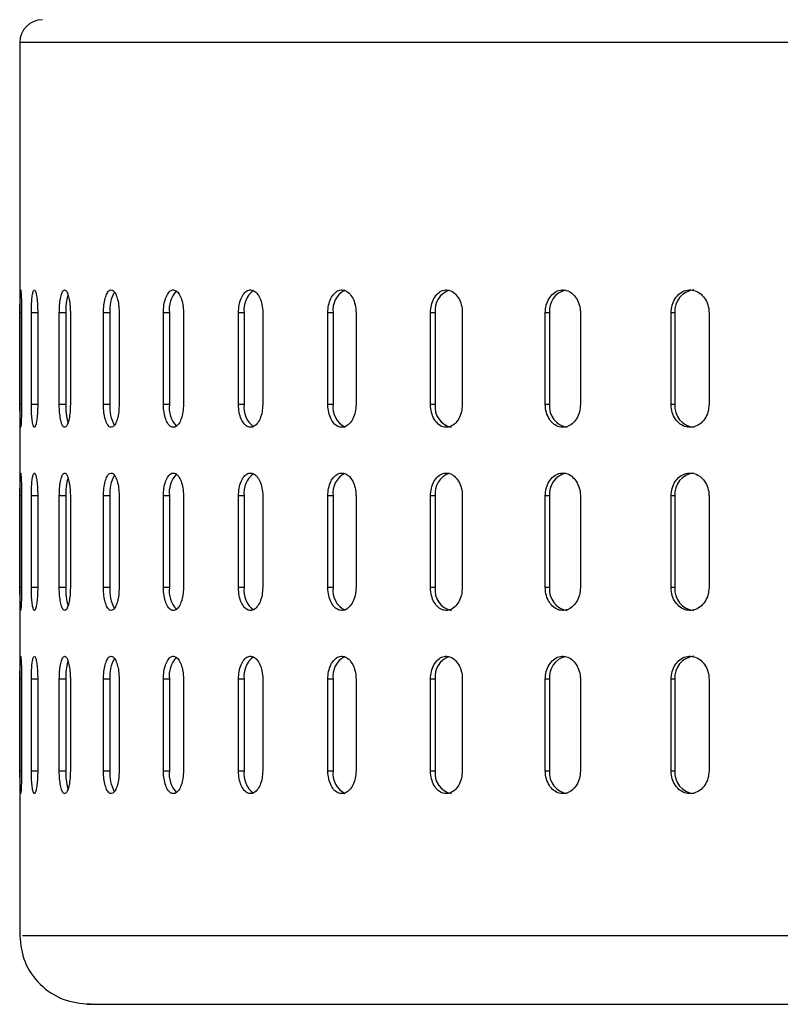
# Model space of a CAD drawing. Units: millimetres. Extents: x -4 to 213, y 0 to 297.
# Drawn here: x 141 to 147, y 127 to 136 of the extents above; entities that cross this region are included whole.
import ezdxf

# ---------------------------------------------------------------- set-up
doc = ezdxf.new("R2010")
doc.units = ezdxf.units.MM

msp = doc.modelspace()

# ---------------------------------------------------------------- linework, layer by layer
at = {"color": 7, "linetype": 'Continuous', "lineweight": 25}
for p, q in [((140.7134, 135.3122), (140.7134, 127.5122)), ((140.7159, 132.1522), (140.7159, 132.9522)), ((140.7295, 132.9522), (140.7295, 132.1522)), ((140.8154, 132.1522), (140.8154, 132.9522)), ((140.8707, 132.9522), (140.8707, 132.1522)), ((141.0595, 132.1522), (141.0595, 132.9522)), ((141.1162, 132.9522), (141.0595, 132.9522)), ((141.1162, 132.9522), (141.1162, 132.1522)), ((141.156, 132.9522), (141.156, 132.1522)), ((141.4455, 132.1522), (141.4455, 132.9522)), ((141.5005, 132.9522), (141.4455, 132.9522)), ((141.5005, 132.9522), (141.5005, 132.1522)), ((141.582, 132.9522), (141.582, 132.1522)), ((141.9692, 132.1522), (141.9692, 132.9522)), ((142.0218, 132.9522), (141.9692, 132.9522)), ((142.0218, 132.9522), (142.0218, 132.1522)), ((142.1443, 132.9522), (142.1443, 132.1522)), ((142.6249, 132.1522), (142.6249, 132.9522)), ((142.6745, 132.9522), (142.6249, 132.9522)), ((142.6745, 132.9522), (142.6745, 132.1522)), ((142.8366, 132.9522), (142.8366, 132.1522)), ((143.4054, 132.1522), (143.4054, 132.9522)), ((143.4515, 132.9522), (143.4054, 132.9522)), ((143.4515, 132.9522), (143.4515, 132.1522)), ((143.6514, 132.9522), (143.6514, 132.1522)), ((144.302, 132.1522), (144.302, 132.9522)), ((144.3441, 132.9522), (144.302, 132.9522)), ((144.3441, 132.9522), (144.3441, 132.1522)), ((144.5797, 132.9522), (144.5797, 132.1522)), ((145.3051, 132.1522), (145.3051, 132.9522)), ((145.3428, 132.9522), (145.3051, 132.9522)), ((145.3428, 132.9522), (145.3428, 132.1522)), ((145.6114, 132.9522), (145.6114, 132.1522)), ((146.4036, 132.1522), (146.4036, 132.9522)), ((146.4364, 132.9522), (146.4036, 132.9522)), ((146.4364, 132.9522), (146.4364, 132.1522)), ((146.7351, 132.9522), (146.7351, 132.1522)), ((141.1162, 132.1522), (141.0595, 132.1522)), ((141.5005, 132.1522), (141.4455, 132.1522)), ((142.0218, 132.1522), (141.9692, 132.1522)), ((142.6745, 132.1522), (142.6249, 132.1522)), ((143.4515, 132.1522), (143.4054, 132.1522)), ((144.3441, 132.1522), (144.302, 132.1522)), ((145.3428, 132.1522), (145.3051, 132.1522)), ((146.4364, 132.1522), (146.4036, 132.1522)), ((140.7159, 130.5522), (140.7159, 131.3522)), ((140.7295, 131.3522), (140.7295, 130.5522)), ((140.8154, 130.5522), (140.8154, 131.3522)), ((140.8707, 131.3522), (140.8707, 130.5522)), ((141.0595, 130.5522), (141.0595, 131.3522)), ((141.1162, 131.3522), (141.0595, 131.3522)), ((141.1162, 131.3522), (141.1162, 130.5522)), ((141.156, 131.3522), (141.156, 130.5522)), ((141.4455, 130.5522), (141.4455, 131.3522)), ((141.5005, 131.3522), (141.4455, 131.3522)), ((141.5005, 131.3522), (141.5005, 130.5522)), ((141.582, 131.3522), (141.582, 130.5522)), ((141.9692, 130.5522), (141.9692, 131.3522)), ((142.0218, 131.3522), (141.9692, 131.3522)), ((142.0218, 131.3522), (142.0218, 130.5522)), ((142.1443, 131.3522), (142.1443, 130.5522)), ((142.6249, 130.5522), (142.6249, 131.3522)), ((142.6745, 131.3522), (142.6249, 131.3522)), ((142.6745, 131.3522), (142.6745, 130.5522)), ((142.8366, 131.3522), (142.8366, 130.5522)), ((143.4054, 130.5522), (143.4054, 131.3522)), ((143.4515, 131.3522), (143.4054, 131.3522)), ((143.4515, 131.3522), (143.4515, 130.5522)), ((143.6514, 131.3522), (143.6514, 130.5522)), ((144.302, 130.5522), (144.302, 131.3522)), ((144.3441, 131.3522), (144.302, 131.3522)), ((144.3441, 131.3522), (144.3441, 130.5522)), ((144.5797, 131.3522), (144.5797, 130.5522)), ((145.3051, 130.5522), (145.3051, 131.3522)), ((145.3428, 131.3522), (145.3051, 131.3522)), ((145.3428, 131.3522), (145.3428, 130.5522)), ((145.6114, 131.3522), (145.6114, 130.5522)), ((146.4036, 130.5522), (146.4036, 131.3522)), ((146.4364, 131.3522), (146.4036, 131.3522)), ((146.4364, 131.3522), (146.4364, 130.5522)), ((146.7351, 131.3522), (146.7351, 130.5522)), ((141.1162, 130.5522), (141.0595, 130.5522)), ((141.5005, 130.5522), (141.4455, 130.5522)), ((142.0218, 130.5522), (141.9692, 130.5522)), ((142.6745, 130.5522), (142.6249, 130.5522)), ((143.4515, 130.5522), (143.4054, 130.5522)), ((144.3441, 130.5522), (144.302, 130.5522)), ((145.3428, 130.5522), (145.3051, 130.5522)), ((146.4364, 130.5522), (146.4036, 130.5522)), ((140.7159, 128.9522), (140.7159, 129.7522)), ((140.7295, 129.7522), (140.7295, 128.9522)), ((140.8154, 128.9522), (140.8154, 129.7522)), ((140.8707, 129.7522), (140.8707, 128.9522)), ((141.0595, 128.9522), (141.0595, 129.7522)), ((141.1162, 129.7522), (141.0595, 129.7522)), ((141.1162, 129.7522), (141.1162, 128.9522)), ((141.156, 129.7522), (141.156, 128.9522)), ((141.4455, 128.9522), (141.4455, 129.7522)), ((141.5005, 129.7522), (141.4455, 129.7522)), ((141.5005, 129.7522), (141.5005, 128.9522)), ((141.582, 129.7522), (141.582, 128.9522)), ((141.9692, 128.9522), (141.9692, 129.7522)), ((142.0218, 129.7522), (141.9692, 129.7522)), ((142.0218, 129.7522), (142.0218, 128.9522)), ((142.1443, 129.7522), (142.1443, 128.9522)), ((142.6249, 128.9522), (142.6249, 129.7522)), ((142.6745, 129.7522), (142.6249, 129.7522)), ((142.6745, 129.7522), (142.6745, 128.9522)), ((142.8366, 129.7522), (142.8366, 128.9522)), ((143.4054, 128.9522), (143.4054, 129.7522)), ((143.4515, 129.7522), (143.4054, 129.7522)), ((143.4515, 129.7522), (143.4515, 128.9522)), ((143.6514, 129.7522), (143.6514, 128.9522)), ((144.302, 128.9522), (144.302, 129.7522)), ((144.3441, 129.7522), (144.302, 129.7522)), ((144.3441, 129.7522), (144.3441, 128.9522)), ((144.5797, 129.7522), (144.5797, 128.9522)), ((145.3051, 128.9522), (145.3051, 129.7522)), ((145.3428, 129.7522), (145.3051, 129.7522)), ((145.3428, 129.7522), (145.3428, 128.9522)), ((145.6114, 129.7522), (145.6114, 128.9522)), ((146.4036, 128.9522), (146.4036, 129.7522)), ((146.4364, 129.7522), (146.4036, 129.7522)), ((146.4364, 129.7522), (146.4364, 128.9522)), ((146.7351, 129.7522), (146.7351, 128.9522)), ((141.0595, 128.9522), (141.1162, 128.9522)), ((141.4455, 128.9522), (141.5005, 128.9522)), ((141.9692, 128.9522), (142.0218, 128.9522)), ((142.6249, 128.9522), (142.6745, 128.9522)), ((143.4054, 128.9522), (143.4515, 128.9522)), ((144.302, 128.9522), (144.3441, 128.9522)), ((145.3051, 128.9522), (145.3428, 128.9522)), ((146.4036, 128.9522), (146.4364, 128.9522))]:
    msp.add_line(p, q, dxfattribs=at)
at = {"color": 8, "linetype": 'Continuous', "lineweight": 25}
for p, q in [((158.5536, 135.3122), (140.7134, 135.3122)), ((140.7295, 132.9522), (140.7159, 132.9522)), ((140.8707, 132.9522), (140.8154, 132.9522)), ((140.7295, 132.1522), (140.7159, 132.1522)), ((140.8707, 132.1522), (140.8154, 132.1522)), ((140.7295, 131.3522), (140.7159, 131.3522)), ((140.8707, 131.3522), (140.8154, 131.3522)), ((140.7295, 130.5522), (140.7159, 130.5522)), ((140.8707, 130.5522), (140.8154, 130.5522)), ((140.7295, 129.7522), (140.7159, 129.7522)), ((140.8707, 129.7522), (140.8154, 129.7522)), ((140.7159, 128.9522), (140.7295, 128.9522)), ((140.8154, 128.9522), (140.8707, 128.9522))]:
    msp.add_line(p, q, dxfattribs=at)
at = {"color": 7, "linetype": 'Continuous', "lineweight": 25}
for centre, radius, start, end in [((140.9134, 135.3122), 0.2, 90, 180), ((141.8375, 132.9737), 0.3377, 151.65721, 183.63987), ((142.2519, 132.9837), 0.2322, 136.81402, 187.79067), ((142.876, 132.9823), 0.2037, 126.14574, 188.48806), ((143.6406, 132.9794), 0.1911, 117.43832, 188.18289), ((144.5291, 132.9757), 0.1864, 110.44192, 187.22564), ((145.5277, 132.9714), 0.1859, 104.84972, 185.93348), ((146.621, 132.9679), 0.1853, 95.85621, 184.85009), ((141.6482, 132.9693), 0.5323, 164.49681, 181.8384), ((141.6476, 132.1351), 0.5317, 178.15433, 195.54159), ((141.8383, 132.1309), 0.3385, 176.38185, 208.238), ((142.2531, 132.121), 0.2334, 172.3042, 222.83313), ((142.8744, 132.1218), 0.2022, 171.35354, 234.54957), ((143.6382, 132.1244), 0.1888, 171.53138, 244.13944), ((144.5203, 132.1263), 0.178, 171.63343, 257.90025), ((145.5229, 132.1315), 0.1813, 173.44738, 261.42789), ((146.621, 132.1366), 0.1853, 175.14991, 264.14379), ((141.6482, 131.3693), 0.5323, 164.49681, 181.8384), ((141.8375, 131.3737), 0.3377, 151.65721, 183.63987), ((142.2519, 131.3837), 0.2322, 136.81402, 187.79067), ((142.876, 131.3823), 0.2037, 126.14574, 188.48806), ((143.6406, 131.3794), 0.1911, 117.43832, 188.18289), ((144.5291, 131.3757), 0.1864, 110.44192, 187.22564), ((145.5277, 131.3714), 0.1859, 104.84972, 185.93348), ((146.621, 131.3679), 0.1853, 95.85621, 184.85009), ((141.6476, 130.5351), 0.5317, 178.15433, 195.54159), ((141.8383, 130.5309), 0.3385, 176.38185, 208.238), ((142.2531, 130.521), 0.2334, 172.3042, 222.83313), ((142.8744, 130.5218), 0.2022, 171.35354, 234.54957), ((143.6382, 130.5244), 0.1888, 171.53138, 244.13944), ((144.5203, 130.5263), 0.178, 171.63343, 257.90025), ((145.5229, 130.5315), 0.1813, 173.44738, 261.42789), ((146.621, 130.5366), 0.1853, 175.14991, 264.14379), ((142.876, 129.7823), 0.2037, 126.14574, 188.48806), ((143.6406, 129.7794), 0.1911, 117.43832, 188.18289), ((144.5291, 129.7757), 0.1864, 110.44192, 187.22564), ((145.5277, 129.7714), 0.1859, 104.84972, 185.93348), ((146.621, 129.7679), 0.1853, 95.85621, 184.85009), ((141.6482, 129.7693), 0.5323, 164.49681, 181.8384), ((141.8375, 129.7737), 0.3377, 151.65721, 183.63987), ((142.2519, 129.7837), 0.2322, 136.81402, 187.79067), ((141.6476, 128.9351), 0.5317, 178.15433, 195.54159), ((141.8383, 128.9309), 0.3385, 176.38185, 208.238), ((142.2531, 128.921), 0.2334, 172.3042, 222.83313), ((142.8744, 128.9218), 0.2022, 171.35354, 234.54957), ((143.6382, 128.9244), 0.1888, 171.53138, 244.13944), ((144.5203, 128.9263), 0.178, 171.63343, 257.90025), ((145.5229, 128.9315), 0.1813, 173.44738, 261.42789), ((146.621, 128.9366), 0.1853, 175.14991, 264.14379)]:
    msp.add_arc(centre, radius, start, end, dxfattribs=at)
for points, knots in [([(140.7159, 132.9522), (140.7159, 132.9747), (140.716, 133.0197), (140.7167, 133.0796), (140.7179, 133.1251), (140.7197, 133.1511), (140.722, 133.1547), (140.7245, 133.1355), (140.7269, 133.0956), (140.7287, 133.0396), (140.7295, 132.9887), (140.7295, 132.9592), (140.7295, 132.9522)], [0, 0, 0, 0, 0.107364, 0.214728, 0.3221, 0.429476, 0.536844, 0.644204, 0.751568, 0.858943, 0.966317, 1, 1, 1, 1]), ([(140.8154, 132.9522), (140.8156, 132.9747), (140.8162, 133.0197), (140.8205, 133.0796), (140.827, 133.1251), (140.8354, 133.1511), (140.8448, 133.1547), (140.8542, 133.1355), (140.8624, 133.0956), (140.8683, 133.0396), (140.8706, 132.9887), (140.8707, 132.9592), (140.8707, 132.9522)], [0, 0, 0, 0, 0.107364, 0.214728, 0.3221, 0.429476, 0.536844, 0.644204, 0.751568, 0.858943, 0.966317, 1, 1, 1, 1]), ([(141.0595, 132.9522), (141.06, 132.9747), (141.061, 133.0197), (141.0688, 133.0796), (141.0805, 133.1251), (141.0955, 133.1511), (141.1119, 133.1547), (141.128, 133.1355), (141.1419, 133.0956), (141.1519, 133.0396), (141.1557, 132.9887), (141.1559, 132.9592), (141.156, 132.9522)], [0, 0, 0, 0, 0.107364, 0.214728, 0.3221, 0.429476, 0.536844, 0.644204, 0.751568, 0.858943, 0.966317, 1, 1, 1, 1]), ([(141.4455, 132.9522), (141.4462, 132.9747), (141.4477, 133.0197), (141.459, 133.0796), (141.4758, 133.1251), (141.4971, 133.1511), (141.5204, 133.1547), (141.5431, 133.1355), (141.5625, 133.0956), (141.5764, 133.0396), (141.5816, 132.9887), (141.582, 132.9592), (141.582, 132.9522)], [0, 0, 0, 0, 0.1073642, 0.214728, 0.3220995, 0.429476, 0.5368442, 0.6442038, 0.7515678, 0.8589425, 0.9663173, 1, 1, 1, 1]), ([(141.9692, 132.9522), (141.9701, 132.9747), (141.972, 133.0197), (141.9867, 133.0796), (142.0084, 133.1251), (142.0358, 133.1511), (142.0657, 133.1547), (142.0947, 133.1355), (142.1195, 133.0956), (142.1371, 133.0396), (142.1438, 132.9887), (142.1442, 132.9592), (142.1443, 132.9522)], [0, 0, 0, 0, 0.107364, 0.214728, 0.3221, 0.429476, 0.536844, 0.644204, 0.751568, 0.858943, 0.966317, 1, 1, 1, 1]), ([(142.6249, 132.9522), (142.626, 132.9747), (142.6283, 133.0197), (142.6462, 133.0796), (142.6726, 133.1251), (142.7058, 133.1511), (142.7419, 133.1547), (142.777, 133.1355), (142.8068, 133.0956), (142.828, 133.0396), (142.836, 132.9887), (142.8365, 132.9592), (142.8366, 132.9522)], [0, 0, 0, 0, 0.107364, 0.214728, 0.3221, 0.429476, 0.536844, 0.644204, 0.751568, 0.858943, 0.966317, 1, 1, 1, 1]), ([(143.4054, 132.9522), (143.4067, 132.9747), (143.4094, 133.0197), (143.4302, 133.0796), (143.461, 133.1251), (143.4997, 133.1511), (143.5417, 133.1547), (143.5823, 133.1355), (143.6169, 133.0956), (143.6414, 133.0396), (143.6507, 132.9887), (143.6513, 132.9592), (143.6514, 132.9522)], [0, 0, 0, 0, 0.107364, 0.214728, 0.3221, 0.429476, 0.536844, 0.644204, 0.751568, 0.858943, 0.966317, 1, 1, 1, 1]), ([(144.302, 132.9522), (144.3036, 132.9747), (144.3066, 133.0197), (144.3302, 133.0796), (144.365, 133.1251), (144.4088, 133.1511), (144.4561, 133.1547), (144.5019, 133.1355), (144.5409, 133.0956), (144.5685, 133.0396), (144.5789, 132.9887), (144.5795, 132.9592), (144.5797, 132.9522)], [0, 0, 0, 0, 0.107364, 0.214728, 0.3221, 0.429476, 0.536844, 0.644204, 0.751568, 0.858943, 0.966317, 1, 1, 1, 1]), ([(145.3051, 132.9522), (145.3068, 132.9747), (145.3101, 133.0197), (145.3362, 133.0796), (145.3748, 133.1251), (145.423, 133.1511), (145.4753, 133.1547), (145.5258, 133.1355), (145.5687, 133.0956), (145.599, 133.0396), (145.6104, 132.9887), (145.6112, 132.9592), (145.6114, 132.9522)], [0, 0, 0, 0, 0.107364, 0.214728, 0.3221, 0.429476, 0.536844, 0.644204, 0.751568, 0.858943, 0.966317, 1, 1, 1, 1]), ([(146.4036, 132.9522), (146.4054, 132.9747), (146.4091, 133.0197), (146.4374, 133.0796), (146.4791, 133.1251), (146.5314, 133.1511), (146.588, 133.1547), (146.6426, 133.1355), (146.689, 133.0956), (146.7217, 133.0396), (146.7341, 132.9887), (146.7349, 132.9592), (146.7351, 132.9522)], [0, 0, 0, 0, 0.107364, 0.214728, 0.3221, 0.429476, 0.536844, 0.644204, 0.751568, 0.858943, 0.966317, 1, 1, 1, 1]), ([(140.7295, 132.1522), (140.7294, 132.1297), (140.7292, 132.0848), (140.7275, 132.0249), (140.7253, 131.9794), (140.7227, 131.9534), (140.7203, 131.9498), (140.7184, 131.969), (140.717, 132.0089), (140.7162, 132.0649), (140.7159, 132.1158), (140.7159, 132.1452), (140.7159, 132.1522)], [0, 0, 0, 0, 0.107364, 0.214728, 0.3221, 0.429476, 0.536844, 0.644204, 0.751568, 0.858943, 0.966317, 1, 1, 1, 1]), ([(140.8707, 132.1522), (140.8704, 132.1297), (140.8697, 132.0848), (140.8645, 132.0249), (140.8569, 131.9794), (140.8478, 131.9534), (140.8383, 131.9498), (140.8294, 131.969), (140.8222, 132.0089), (140.8173, 132.0649), (140.8155, 132.1158), (140.8154, 132.1452), (140.8154, 132.1522)], [0, 0, 0, 0, 0.107364, 0.214728, 0.3221, 0.429476, 0.536844, 0.644204, 0.751568, 0.858943, 0.966317, 1, 1, 1, 1]), ([(141.156, 132.1522), (141.1554, 132.1297), (141.1543, 132.0848), (141.1455, 132.0249), (141.1327, 131.9794), (141.1171, 131.9534), (141.1005, 131.9498), (141.085, 131.969), (141.072, 132.0089), (141.0631, 132.0649), (141.0597, 132.1158), (141.0595, 132.1452), (141.0595, 132.1522)], [0, 0, 0, 0, 0.107364, 0.214728, 0.3221, 0.429476, 0.536844, 0.644204, 0.751568, 0.858943, 0.966317, 1, 1, 1, 1]), ([(141.582, 132.1522), (141.5812, 132.1297), (141.5797, 132.0848), (141.5675, 132.0249), (141.5496, 131.9794), (141.5276, 131.9534), (141.5043, 131.9498), (141.4821, 131.969), (141.4636, 132.0089), (141.4507, 132.0649), (141.4459, 132.1158), (141.4456, 132.1452), (141.4455, 132.1522)], [0, 0, 0, 0, 0.107364, 0.214728, 0.3221, 0.429476, 0.536844, 0.644204, 0.751568, 0.858943, 0.966317, 1, 1, 1, 1]), ([(142.1443, 132.1522), (142.1433, 132.1297), (142.1413, 132.0848), (142.1258, 132.0249), (142.1031, 131.9794), (142.075, 131.9534), (142.0451, 131.9498), (142.0166, 131.969), (141.9927, 132.0089), (141.976, 132.0649), (141.9697, 132.1158), (141.9693, 132.1452), (141.9692, 132.1522)], [0, 0, 0, 0, 0.107364, 0.214728, 0.3221, 0.429476, 0.536844, 0.644204, 0.751568, 0.858943, 0.966317, 1, 1, 1, 1]), ([(142.8366, 132.1522), (142.8354, 132.1297), (142.833, 132.0848), (142.8144, 132.0249), (142.7871, 131.9794), (142.7532, 131.9534), (142.717, 131.9498), (142.6825, 131.969), (142.6534, 132.0089), (142.6331, 132.0649), (142.6255, 132.1158), (142.625, 132.1452), (142.6249, 132.1522)], [0, 0, 0, 0, 0.107364, 0.214728, 0.3221, 0.429476, 0.536844, 0.644204, 0.751568, 0.858943, 0.966317, 1, 1, 1, 1]), ([(143.6514, 132.1522), (143.65, 132.1297), (143.6472, 132.0848), (143.6257, 132.0249), (143.594, 131.9794), (143.5547, 131.9534), (143.5127, 131.9498), (143.4725, 131.969), (143.4387, 132.0089), (143.415, 132.0649), (143.4061, 132.1158), (143.4055, 132.1452), (143.4054, 132.1522)], [0, 0, 0, 0, 0.1073642, 0.214728, 0.3220995, 0.429476, 0.5368442, 0.6442038, 0.7515678, 0.8589425, 0.9663173, 1, 1, 1, 1]), ([(144.5797, 132.1522), (144.5781, 132.1297), (144.575, 132.0848), (144.5508, 132.0249), (144.5151, 131.9794), (144.4709, 131.9534), (144.4234, 131.9498), (144.378, 131.969), (144.3397, 132.0089), (144.3129, 132.0649), (144.3029, 132.1158), (144.3022, 132.1452), (144.302, 132.1522)], [0, 0, 0, 0, 0.107364, 0.214728, 0.3221, 0.429476, 0.536844, 0.644204, 0.751568, 0.858943, 0.966317, 1, 1, 1, 1]), ([(145.6114, 132.1522), (145.6096, 132.1297), (145.6062, 132.0848), (145.5795, 132.0249), (145.5403, 131.9794), (145.4915, 131.9534), (145.4392, 131.9498), (145.3891, 131.969), (145.3468, 132.0089), (145.3172, 132.0649), (145.306, 132.1158), (145.3053, 132.1452), (145.3051, 132.1522)], [0, 0, 0, 0, 0.107364, 0.214728, 0.3221, 0.429476, 0.536844, 0.644204, 0.751568, 0.858943, 0.966317, 1, 1, 1, 1]), ([(146.7351, 132.1522), (146.7332, 132.1297), (146.7295, 132.0848), (146.7007, 132.0249), (146.6583, 131.9794), (146.6056, 131.9534), (146.5489, 131.9498), (146.4947, 131.969), (146.4488, 132.0089), (146.4167, 132.0649), (146.4046, 132.1158), (146.4038, 132.1452), (146.4036, 132.1522)], [0, 0, 0, 0, 0.107364, 0.214728, 0.3221, 0.429476, 0.536844, 0.644204, 0.751568, 0.858943, 0.966317, 1, 1, 1, 1]), ([(140.7159, 131.3522), (140.7159, 131.3747), (140.716, 131.4197), (140.7167, 131.4796), (140.7179, 131.5251), (140.7197, 131.5511), (140.722, 131.5547), (140.7245, 131.5355), (140.7269, 131.4956), (140.7287, 131.4396), (140.7295, 131.3887), (140.7295, 131.3592), (140.7295, 131.3522)], [0, 0, 0, 0, 0.1073642, 0.214728, 0.3220995, 0.429476, 0.5368442, 0.6442038, 0.7515678, 0.8589425, 0.9663173, 1, 1, 1, 1]), ([(140.8154, 131.3522), (140.8156, 131.3747), (140.8162, 131.4197), (140.8205, 131.4796), (140.827, 131.5251), (140.8354, 131.5511), (140.8448, 131.5547), (140.8542, 131.5355), (140.8624, 131.4956), (140.8683, 131.4396), (140.8706, 131.3887), (140.8707, 131.3592), (140.8707, 131.3522)], [0, 0, 0, 0, 0.107364, 0.214728, 0.3221, 0.429476, 0.536844, 0.644204, 0.751568, 0.858943, 0.966317, 1, 1, 1, 1]), ([(141.0595, 131.3522), (141.06, 131.3747), (141.061, 131.4197), (141.0688, 131.4796), (141.0805, 131.5251), (141.0955, 131.5511), (141.1119, 131.5547), (141.128, 131.5355), (141.1419, 131.4956), (141.1519, 131.4396), (141.1557, 131.3887), (141.1559, 131.3592), (141.156, 131.3522)], [0, 0, 0, 0, 0.107364, 0.214728, 0.3221, 0.429476, 0.536844, 0.644204, 0.751568, 0.858943, 0.966317, 1, 1, 1, 1]), ([(141.4455, 131.3522), (141.4462, 131.3747), (141.4477, 131.4197), (141.459, 131.4796), (141.4758, 131.5251), (141.4971, 131.5511), (141.5204, 131.5547), (141.5431, 131.5355), (141.5625, 131.4956), (141.5764, 131.4396), (141.5816, 131.3887), (141.582, 131.3592), (141.582, 131.3522)], [0, 0, 0, 0, 0.107364, 0.214728, 0.3221, 0.429476, 0.536844, 0.644204, 0.751568, 0.858943, 0.966317, 1, 1, 1, 1]), ([(141.9692, 131.3522), (141.9701, 131.3747), (141.972, 131.4197), (141.9867, 131.4796), (142.0084, 131.5251), (142.0358, 131.5511), (142.0657, 131.5547), (142.0947, 131.5355), (142.1195, 131.4956), (142.1371, 131.4396), (142.1438, 131.3887), (142.1442, 131.3592), (142.1443, 131.3522)], [0, 0, 0, 0, 0.107364, 0.214728, 0.3221, 0.429476, 0.536844, 0.644204, 0.751568, 0.858943, 0.966317, 1, 1, 1, 1]), ([(142.6249, 131.3522), (142.626, 131.3747), (142.6283, 131.4197), (142.6462, 131.4796), (142.6726, 131.5251), (142.7058, 131.5511), (142.7419, 131.5547), (142.777, 131.5355), (142.8068, 131.4956), (142.828, 131.4396), (142.836, 131.3887), (142.8365, 131.3592), (142.8366, 131.3522)], [0, 0, 0, 0, 0.107364, 0.214728, 0.3221, 0.429476, 0.536844, 0.644204, 0.751568, 0.858943, 0.966317, 1, 1, 1, 1]), ([(143.4054, 131.3522), (143.4067, 131.3747), (143.4094, 131.4197), (143.4302, 131.4796), (143.461, 131.5251), (143.4997, 131.5511), (143.5417, 131.5547), (143.5823, 131.5355), (143.6169, 131.4956), (143.6414, 131.4396), (143.6507, 131.3887), (143.6513, 131.3592), (143.6514, 131.3522)], [0, 0, 0, 0, 0.107364, 0.214728, 0.3221, 0.429476, 0.536844, 0.644204, 0.751568, 0.858943, 0.966317, 1, 1, 1, 1]), ([(144.302, 131.3522), (144.3036, 131.3747), (144.3066, 131.4197), (144.3302, 131.4796), (144.365, 131.5251), (144.4088, 131.5511), (144.4561, 131.5547), (144.5019, 131.5355), (144.5409, 131.4956), (144.5685, 131.4396), (144.5789, 131.3887), (144.5795, 131.3592), (144.5797, 131.3522)], [0, 0, 0, 0, 0.1073642, 0.214728, 0.3220995, 0.429476, 0.5368442, 0.6442038, 0.7515678, 0.8589425, 0.9663173, 1, 1, 1, 1]), ([(145.3051, 131.3522), (145.3068, 131.3747), (145.3101, 131.4197), (145.3362, 131.4796), (145.3748, 131.5251), (145.423, 131.5511), (145.4753, 131.5547), (145.5258, 131.5355), (145.5687, 131.4956), (145.599, 131.4396), (145.6104, 131.3887), (145.6112, 131.3592), (145.6114, 131.3522)], [0, 0, 0, 0, 0.107364, 0.214728, 0.3221, 0.429476, 0.536844, 0.644204, 0.751568, 0.858943, 0.966317, 1, 1, 1, 1]), ([(146.4036, 131.3522), (146.4054, 131.3747), (146.4091, 131.4197), (146.4374, 131.4796), (146.4791, 131.5251), (146.5314, 131.5511), (146.588, 131.5547), (146.6426, 131.5355), (146.689, 131.4956), (146.7217, 131.4396), (146.7341, 131.3887), (146.7349, 131.3592), (146.7351, 131.3522)], [0, 0, 0, 0, 0.107364, 0.214728, 0.3221, 0.429476, 0.536844, 0.644204, 0.751568, 0.858943, 0.966317, 1, 1, 1, 1]), ([(140.7295, 130.5522), (140.7294, 130.5297), (140.7292, 130.4848), (140.7275, 130.4249), (140.7253, 130.3794), (140.7227, 130.3534), (140.7203, 130.3498), (140.7184, 130.369), (140.717, 130.4089), (140.7162, 130.4649), (140.7159, 130.5158), (140.7159, 130.5452), (140.7159, 130.5522)], [0, 0, 0, 0, 0.107364, 0.214728, 0.3221, 0.429476, 0.536844, 0.644204, 0.751568, 0.858943, 0.966317, 1, 1, 1, 1]), ([(140.8707, 130.5522), (140.8704, 130.5297), (140.8697, 130.4848), (140.8645, 130.4249), (140.8569, 130.3794), (140.8478, 130.3534), (140.8383, 130.3498), (140.8294, 130.369), (140.8222, 130.4089), (140.8173, 130.4649), (140.8155, 130.5158), (140.8154, 130.5452), (140.8154, 130.5522)], [0, 0, 0, 0, 0.107364, 0.214728, 0.3221, 0.429476, 0.536844, 0.644204, 0.751568, 0.858943, 0.966317, 1, 1, 1, 1]), ([(141.156, 130.5522), (141.1554, 130.5297), (141.1543, 130.4848), (141.1455, 130.4249), (141.1327, 130.3794), (141.1171, 130.3534), (141.1005, 130.3498), (141.085, 130.369), (141.072, 130.4089), (141.0631, 130.4649), (141.0597, 130.5158), (141.0595, 130.5452), (141.0595, 130.5522)], [0, 0, 0, 0, 0.1073642, 0.214728, 0.3220995, 0.429476, 0.5368442, 0.6442038, 0.7515678, 0.8589425, 0.9663173, 1, 1, 1, 1]), ([(141.582, 130.5522), (141.5812, 130.5297), (141.5797, 130.4848), (141.5675, 130.4249), (141.5496, 130.3794), (141.5276, 130.3534), (141.5043, 130.3498), (141.4821, 130.369), (141.4636, 130.4089), (141.4507, 130.4649), (141.4459, 130.5158), (141.4456, 130.5452), (141.4455, 130.5522)], [0, 0, 0, 0, 0.107364, 0.214728, 0.3221, 0.429476, 0.536844, 0.644204, 0.751568, 0.858943, 0.966317, 1, 1, 1, 1]), ([(142.1443, 130.5522), (142.1433, 130.5297), (142.1413, 130.4848), (142.1258, 130.4249), (142.1031, 130.3794), (142.075, 130.3534), (142.0451, 130.3498), (142.0166, 130.369), (141.9927, 130.4089), (141.976, 130.4649), (141.9697, 130.5158), (141.9693, 130.5452), (141.9692, 130.5522)], [0, 0, 0, 0, 0.1073642, 0.214728, 0.3220995, 0.429476, 0.5368442, 0.6442038, 0.7515678, 0.8589425, 0.9663173, 1, 1, 1, 1]), ([(142.8366, 130.5522), (142.8354, 130.5297), (142.833, 130.4848), (142.8144, 130.4249), (142.7871, 130.3794), (142.7532, 130.3534), (142.717, 130.3498), (142.6825, 130.369), (142.6534, 130.4089), (142.6331, 130.4649), (142.6255, 130.5158), (142.625, 130.5452), (142.6249, 130.5522)], [0, 0, 0, 0, 0.107364, 0.214728, 0.3221, 0.429476, 0.536844, 0.644204, 0.751568, 0.858943, 0.966317, 1, 1, 1, 1]), ([(143.6514, 130.5522), (143.65, 130.5297), (143.6472, 130.4848), (143.6257, 130.4249), (143.594, 130.3794), (143.5547, 130.3534), (143.5127, 130.3498), (143.4725, 130.369), (143.4387, 130.4089), (143.415, 130.4649), (143.4061, 130.5158), (143.4055, 130.5452), (143.4054, 130.5522)], [0, 0, 0, 0, 0.107364, 0.214728, 0.3221, 0.429476, 0.536844, 0.644204, 0.751568, 0.858943, 0.966317, 1, 1, 1, 1]), ([(144.5797, 130.5522), (144.5781, 130.5297), (144.575, 130.4848), (144.5508, 130.4249), (144.5151, 130.3794), (144.4709, 130.3534), (144.4234, 130.3498), (144.378, 130.369), (144.3397, 130.4089), (144.3129, 130.4649), (144.3029, 130.5158), (144.3022, 130.5452), (144.302, 130.5522)], [0, 0, 0, 0, 0.107364, 0.214728, 0.3221, 0.429476, 0.536844, 0.644204, 0.751568, 0.858943, 0.966317, 1, 1, 1, 1]), ([(145.6114, 130.5522), (145.6096, 130.5297), (145.6062, 130.4848), (145.5795, 130.4249), (145.5403, 130.3794), (145.4915, 130.3534), (145.4392, 130.3498), (145.3891, 130.369), (145.3468, 130.4089), (145.3172, 130.4649), (145.306, 130.5158), (145.3053, 130.5452), (145.3051, 130.5522)], [0, 0, 0, 0, 0.1073642, 0.214728, 0.3220995, 0.429476, 0.5368442, 0.6442038, 0.7515678, 0.8589425, 0.9663173, 1, 1, 1, 1]), ([(146.7351, 130.5522), (146.7332, 130.5297), (146.7295, 130.4848), (146.7007, 130.4249), (146.6583, 130.3794), (146.6056, 130.3534), (146.5489, 130.3498), (146.4947, 130.369), (146.4488, 130.4089), (146.4167, 130.4649), (146.4046, 130.5158), (146.4038, 130.5452), (146.4036, 130.5522)], [0, 0, 0, 0, 0.107364, 0.214728, 0.3221, 0.429476, 0.536844, 0.644204, 0.751568, 0.858943, 0.966317, 1, 1, 1, 1]), ([(140.7159, 129.7522), (140.7159, 129.7747), (140.716, 129.8197), (140.7167, 129.8796), (140.7179, 129.9251), (140.7197, 129.9511), (140.722, 129.9547), (140.7245, 129.9355), (140.7269, 129.8956), (140.7287, 129.8396), (140.7295, 129.7887), (140.7295, 129.7592), (140.7295, 129.7522)], [0, 0, 0, 0, 0.1073642, 0.214728, 0.3220995, 0.429476, 0.5368442, 0.6442038, 0.7515678, 0.8589425, 0.9663173, 1, 1, 1, 1]), ([(140.8154, 129.7522), (140.8156, 129.7747), (140.8162, 129.8197), (140.8205, 129.8796), (140.827, 129.9251), (140.8354, 129.9511), (140.8448, 129.9547), (140.8542, 129.9355), (140.8624, 129.8956), (140.8683, 129.8396), (140.8706, 129.7887), (140.8707, 129.7592), (140.8707, 129.7522)], [0, 0, 0, 0, 0.1073642, 0.214728, 0.3220995, 0.429476, 0.5368442, 0.6442038, 0.7515678, 0.8589425, 0.9663173, 1, 1, 1, 1]), ([(141.0595, 129.7522), (141.06, 129.7747), (141.061, 129.8197), (141.0688, 129.8796), (141.0805, 129.9251), (141.0955, 129.9511), (141.1119, 129.9547), (141.128, 129.9355), (141.1419, 129.8956), (141.1519, 129.8396), (141.1557, 129.7887), (141.1559, 129.7592), (141.156, 129.7522)], [0, 0, 0, 0, 0.107364, 0.214728, 0.3221, 0.429476, 0.536844, 0.644204, 0.751568, 0.858943, 0.966317, 1, 1, 1, 1]), ([(141.4455, 129.7522), (141.4462, 129.7747), (141.4477, 129.8197), (141.459, 129.8796), (141.4758, 129.9251), (141.4971, 129.9511), (141.5204, 129.9547), (141.5431, 129.9355), (141.5625, 129.8956), (141.5764, 129.8396), (141.5816, 129.7887), (141.582, 129.7592), (141.582, 129.7522)], [0, 0, 0, 0, 0.107364, 0.214728, 0.3221, 0.429476, 0.536844, 0.644204, 0.751568, 0.858943, 0.966317, 1, 1, 1, 1]), ([(141.9692, 129.7522), (141.9701, 129.7747), (141.972, 129.8197), (141.9867, 129.8796), (142.0084, 129.9251), (142.0358, 129.9511), (142.0657, 129.9547), (142.0947, 129.9355), (142.1195, 129.8956), (142.1371, 129.8396), (142.1438, 129.7887), (142.1442, 129.7592), (142.1443, 129.7522)], [0, 0, 0, 0, 0.107364, 0.214728, 0.3221, 0.429476, 0.536844, 0.644204, 0.751568, 0.858943, 0.966317, 1, 1, 1, 1]), ([(142.6249, 129.7522), (142.626, 129.7747), (142.6283, 129.8197), (142.6462, 129.8796), (142.6726, 129.9251), (142.7058, 129.9511), (142.7419, 129.9547), (142.777, 129.9355), (142.8068, 129.8956), (142.828, 129.8396), (142.836, 129.7887), (142.8365, 129.7592), (142.8366, 129.7522)], [0, 0, 0, 0, 0.1073642, 0.214728, 0.3220995, 0.429476, 0.5368442, 0.6442038, 0.7515678, 0.8589425, 0.9663173, 1, 1, 1, 1]), ([(143.4054, 129.7522), (143.4067, 129.7747), (143.4094, 129.8197), (143.4302, 129.8796), (143.461, 129.9251), (143.4997, 129.9511), (143.5417, 129.9547), (143.5823, 129.9355), (143.6169, 129.8956), (143.6414, 129.8396), (143.6507, 129.7887), (143.6513, 129.7592), (143.6514, 129.7522)], [0, 0, 0, 0, 0.107364, 0.214728, 0.3221, 0.429476, 0.536844, 0.644204, 0.751568, 0.858943, 0.966317, 1, 1, 1, 1]), ([(144.302, 129.7522), (144.3036, 129.7747), (144.3066, 129.8197), (144.3302, 129.8796), (144.365, 129.9251), (144.4088, 129.9511), (144.4561, 129.9547), (144.5019, 129.9355), (144.5409, 129.8956), (144.5685, 129.8396), (144.5789, 129.7887), (144.5795, 129.7592), (144.5797, 129.7522)], [0, 0, 0, 0, 0.1073642, 0.214728, 0.3220995, 0.429476, 0.5368442, 0.6442038, 0.7515678, 0.8589425, 0.9663173, 1, 1, 1, 1]), ([(145.3051, 129.7522), (145.3068, 129.7747), (145.3101, 129.8197), (145.3362, 129.8796), (145.3748, 129.9251), (145.423, 129.9511), (145.4753, 129.9547), (145.5258, 129.9355), (145.5687, 129.8956), (145.599, 129.8396), (145.6104, 129.7887), (145.6112, 129.7592), (145.6114, 129.7522)], [0, 0, 0, 0, 0.107364, 0.214728, 0.3221, 0.429476, 0.536844, 0.644204, 0.751568, 0.858943, 0.966317, 1, 1, 1, 1]), ([(146.4036, 129.7522), (146.4054, 129.7747), (146.4091, 129.8197), (146.4374, 129.8796), (146.4791, 129.9251), (146.5314, 129.9511), (146.588, 129.9547), (146.6426, 129.9355), (146.689, 129.8956), (146.7217, 129.8396), (146.7341, 129.7887), (146.7349, 129.7592), (146.7351, 129.7522)], [0, 0, 0, 0, 0.107364, 0.214728, 0.3221, 0.429476, 0.536844, 0.644204, 0.751568, 0.858943, 0.966317, 1, 1, 1, 1]), ([(140.7295, 128.9522), (140.7294, 128.9297), (140.7292, 128.8848), (140.7275, 128.8249), (140.7253, 128.7794), (140.7227, 128.7534), (140.7203, 128.7498), (140.7184, 128.769), (140.717, 128.8089), (140.7162, 128.8649), (140.7159, 128.9158), (140.7159, 128.9452), (140.7159, 128.9522)], [0, 0, 0, 0, 0.1073642, 0.214728, 0.3220995, 0.429476, 0.5368442, 0.6442038, 0.7515678, 0.8589425, 0.9663173, 1, 1, 1, 1]), ([(140.8707, 128.9522), (140.8704, 128.9297), (140.8697, 128.8848), (140.8645, 128.8249), (140.8569, 128.7794), (140.8478, 128.7534), (140.8383, 128.7498), (140.8294, 128.769), (140.8222, 128.8089), (140.8173, 128.8649), (140.8155, 128.9158), (140.8154, 128.9452), (140.8154, 128.9522)], [0, 0, 0, 0, 0.107364, 0.214728, 0.3221, 0.429476, 0.536844, 0.644204, 0.751568, 0.858943, 0.966317, 1, 1, 1, 1]), ([(141.156, 128.9522), (141.1554, 128.9297), (141.1543, 128.8848), (141.1455, 128.8249), (141.1327, 128.7794), (141.1171, 128.7534), (141.1005, 128.7498), (141.085, 128.769), (141.072, 128.8089), (141.0631, 128.8649), (141.0597, 128.9158), (141.0595, 128.9452), (141.0595, 128.9522)], [0, 0, 0, 0, 0.107364, 0.214728, 0.3221, 0.429476, 0.536844, 0.644204, 0.751568, 0.858943, 0.966317, 1, 1, 1, 1]), ([(141.582, 128.9522), (141.5812, 128.9297), (141.5797, 128.8848), (141.5675, 128.8249), (141.5496, 128.7794), (141.5276, 128.7534), (141.5043, 128.7498), (141.4821, 128.769), (141.4636, 128.8089), (141.4507, 128.8649), (141.4459, 128.9158), (141.4456, 128.9452), (141.4455, 128.9522)], [0, 0, 0, 0, 0.107364, 0.214728, 0.3221, 0.429476, 0.536844, 0.644204, 0.751568, 0.858943, 0.966317, 1, 1, 1, 1]), ([(142.1443, 128.9522), (142.1433, 128.9297), (142.1413, 128.8848), (142.1258, 128.8249), (142.1031, 128.7794), (142.075, 128.7534), (142.0451, 128.7498), (142.0166, 128.769), (141.9927, 128.8089), (141.976, 128.8649), (141.9697, 128.9158), (141.9693, 128.9452), (141.9692, 128.9522)], [0, 0, 0, 0, 0.107364, 0.214728, 0.3221, 0.429476, 0.536844, 0.644204, 0.751568, 0.858943, 0.966317, 1, 1, 1, 1]), ([(142.8366, 128.9522), (142.8354, 128.9297), (142.833, 128.8848), (142.8144, 128.8249), (142.7871, 128.7794), (142.7532, 128.7534), (142.717, 128.7498), (142.6825, 128.769), (142.6534, 128.8089), (142.6331, 128.8649), (142.6255, 128.9158), (142.625, 128.9452), (142.6249, 128.9522)], [0, 0, 0, 0, 0.107364, 0.214728, 0.3221, 0.429476, 0.536844, 0.644204, 0.751568, 0.858943, 0.966317, 1, 1, 1, 1]), ([(143.6514, 128.9522), (143.65, 128.9297), (143.6472, 128.8848), (143.6257, 128.8249), (143.594, 128.7794), (143.5547, 128.7534), (143.5127, 128.7498), (143.4725, 128.769), (143.4387, 128.8089), (143.415, 128.8649), (143.4061, 128.9158), (143.4055, 128.9452), (143.4054, 128.9522)], [0, 0, 0, 0, 0.107364, 0.214728, 0.3221, 0.429476, 0.536844, 0.644204, 0.751568, 0.858943, 0.966317, 1, 1, 1, 1]), ([(144.5797, 128.9522), (144.5781, 128.9297), (144.575, 128.8848), (144.5508, 128.8249), (144.5151, 128.7794), (144.4709, 128.7534), (144.4234, 128.7498), (144.378, 128.769), (144.3397, 128.8089), (144.3129, 128.8649), (144.3029, 128.9158), (144.3022, 128.9452), (144.302, 128.9522)], [0, 0, 0, 0, 0.107364, 0.214728, 0.3221, 0.429476, 0.536844, 0.644204, 0.751568, 0.858943, 0.966317, 1, 1, 1, 1]), ([(145.6114, 128.9522), (145.6096, 128.9297), (145.6062, 128.8848), (145.5795, 128.8249), (145.5403, 128.7794), (145.4915, 128.7534), (145.4392, 128.7498), (145.3891, 128.769), (145.3468, 128.8089), (145.3172, 128.8649), (145.306, 128.9158), (145.3053, 128.9452), (145.3051, 128.9522)], [0, 0, 0, 0, 0.107364, 0.214728, 0.3221, 0.429476, 0.536844, 0.644204, 0.751568, 0.858943, 0.966317, 1, 1, 1, 1]), ([(146.7351, 128.9522), (146.7332, 128.9297), (146.7295, 128.8848), (146.7007, 128.8249), (146.6583, 128.7794), (146.6056, 128.7534), (146.5489, 128.7498), (146.4947, 128.769), (146.4488, 128.8089), (146.4167, 128.8649), (146.4046, 128.9158), (146.4038, 128.9452), (146.4036, 128.9522)], [0, 0, 0, 0, 0.107364, 0.214728, 0.3221, 0.429476, 0.536844, 0.644204, 0.751568, 0.858943, 0.966317, 1, 1, 1, 1]), ([(140.7134, 127.5122), (140.7226, 127.4336), (140.7409, 127.2766), (140.8819, 127.0784), (141.0837, 126.9395), (141.2452, 126.9213), (141.3257, 126.9122)], [0, 0, 0, 0, 0.251054, 0.501642, 0.751374, 1, 1, 1, 1]), ([(141.334, 126.9122), (141.3285, 126.9122), (141.2771, 126.9122), (141.3515, 126.9122), (141.5997, 126.9122), (142.0474, 126.9122), (142.6703, 126.9122), (143.4832, 126.9122), (144.4084, 126.9122), (145.3913, 126.9122), (146.3848, 126.9122), (147.469, 126.9122), (148.6286, 126.9122), (149.8457, 126.9122), (151.1005, 126.9122), (152.3724, 126.9122), (153.7724, 126.9122), (155.2778, 126.9122), (156.8592, 126.9122), (157.8573, 126.9122), (158.3488, 126.9122)], [0, 0, 0, 0, 0.0078643, 0.0737018, 0.1377429, 0.1998597, 0.2619727, 0.3260139, 0.3918551, 0.442923, 0.4947973, 0.5472234, 0.5999298, 0.6526363, 0.7050624, 0.7569366, 0.8080046, 0.8738421, 0.9378841, 1, 1, 1, 1])]:
    msp.add_open_spline(points, degree=3, knots=knots, dxfattribs=at)
at = {"color": 8, "linetype": 'Continuous', "lineweight": 25}
msp.add_open_spline([(140.7389, 127.5122), (140.7384, 127.5122), (140.7372, 127.5122), (140.9951, 127.5122), (141.4751, 127.5122), (142.1786, 127.5122), (143.0821, 127.5122), (144.1734, 127.5122), (145.4328, 127.5122), (146.8391, 127.5122), (148.3681, 127.5122), (149.9938, 127.5122), (151.6881, 127.5122), (153.4226, 127.5122), (155.1658, 127.5122), (156.8947, 127.5122), (158.0007, 127.5122), (158.5536, 127.5122)], degree=3, knots=[0, 0, 0, 0, 0.045213, 0.113412, 0.181611, 0.24981, 0.31801, 0.386209, 0.454408, 0.522607, 0.590806, 0.659005, 0.727204, 0.795403, 0.863602, 0.931801, 1, 1, 1, 1], dxfattribs=at)

doc.saveas('drawing.dxf')
